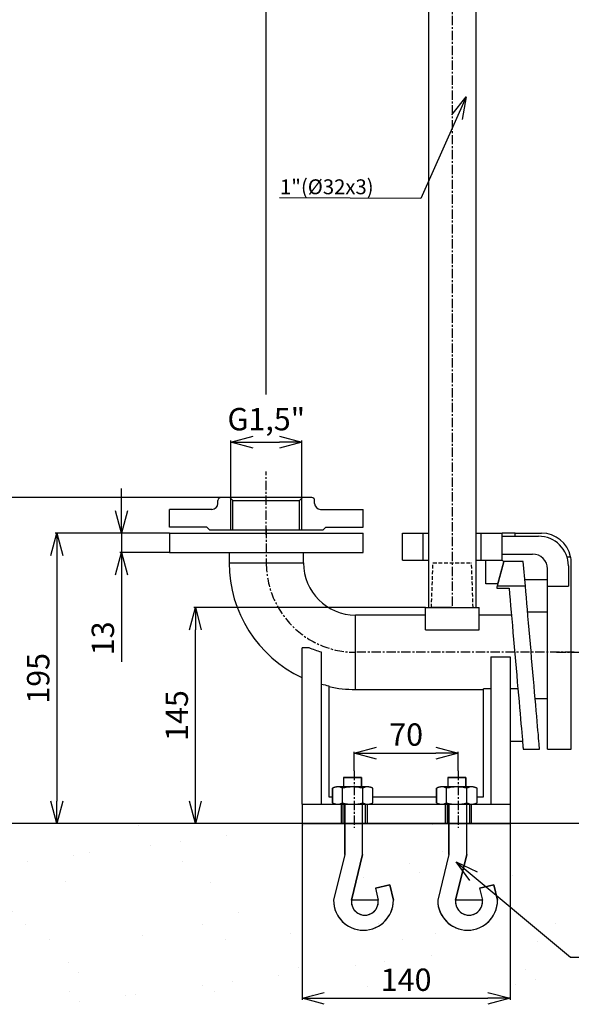
# Model space of a CAD drawing. Extents: x -873 to 2811, y 50 to 5479.
# Drawn here: x 462 to 832, y 1113 to 1775 of the extents above; entities that cross this region are included whole.
import ezdxf

# ---------------------------------------------------------------- set-up
doc = ezdxf.new("R2010")
doc.units = 0
doc.header["$LTSCALE"] = 10
doc.header["$MEASUREMENT"] = 0
for name, pattern in [('PLNÁ', [0]), ('SKRYTÁ', [0.375, 0.25, -0.125]), ('STŘEDOVÁ1', [1, 0.625, -0.125, 0.125, -0.125])]:
    doc.linetypes.add(name, pattern=pattern)
doc.layers.get('0').update_dxf_attribs({"color": 6, "linetype": 'PLNÁ'})
for name, color, linetype in [('1', 7, 'PLNÁ'), ('3', 3, 'SKRYTÁ'), ('5', 4, 'STŘEDOVÁ1'), ('8', 4, 'PLNÁ'), ('9', 4, 'PLNÁ')]:
    doc.layers.add(name, color=color, linetype=linetype)
doc.layers.get('0').off()
doc.styles.get("Standard").update_dxf_attribs({"font": 'simplex'})
doc.dimstyles.new('muj styl', dxfattribs={"dimtxt": 3.5, "dimasz": 3, "dimexe": 1, "dimexo": 0, "dimgap": 1.5, "dimtad": 1, "dimzin": 9, "dimtxsty": 'Standard', "dimblk": 'OPEN30', "dimcen": 0, "dimclrd": 4, "dimclre": 4, "dimclrt": 3, "dimaunit": 1, "dimadec": 0, "dimazin": 0, "dimtfac": 0.6, "dimtmove": 0, "dimatfit": 0, "dimldrblk": 'PRCLFILL', "dimfxl": 1, "dimtolj": 1, "dimarcsym": 0})
doc.dimstyles.new('PROFI_CSN', dxfattribs={"dimscale": 0, "dimtxt": 3.5, "dimasz": 3, "dimexe": 1, "dimexo": 0, "dimgap": 1.5, "dimtad": 1, "dimlfac": -1, "dimzin": 9, "dimdsep": 46, "dimlunit": 6, "dimtxsty": 'Standard', "dimblk": 'PRCLFILL', "dimblk1": 'PRCLFILL', "dimblk2": 'PRCLFILL', "dimcen": 0, "dimclrd": 256, "dimclre": 256, "dimclrt": 256, "dimaunit": 1, "dimadec": 0, "dimazin": 0, "dimtfac": 0.6, "dimtmove": 0, "dimatfit": 0, "dimldrblk": 'PRCLFILL', "dimfxl": 1, "dimtolj": 1, "dimarcsym": 0})

# ---------------------------------------------------------------- blocks, each defined once
blk = doc.blocks.new('_Open30')
at = {"color": 0, "linetype": 'ByBlock', "lineweight": -2}
for p, q in [((-1, 0.267949), (0, 0)), ((0, 0), (-1, -0.267949)), ((0, 0), (-1, 0))]:
    blk.add_line(p, q, dxfattribs=at)
blk = doc.blocks.new('*D163')
at = {"layer": '8', "color": 4, "linetype": 'Continuous', "lineweight": -2, "transparency": 16777216}
for p, q in [((687.47, 1904.97), (687.47, 1784.11)), ((627.47, 1523.2), (627.47, 1786.11)), ((672.47, 1785.11), (642.47, 1785.11))]:
    blk.add_line(p, q, dxfattribs=at)
at = {"layer": '8', "color": 4, "lineweight": -2, "transparency": 16777216, "xscale": 15, "yscale": 15, "zscale": 15, "rotation": 180}
blk.add_blockref('_Open30', (627.47, 1785.11), dxfattribs=at)
at = {"layer": '8', "color": 4, "lineweight": -2, "transparency": 16777216, "xscale": 15, "yscale": 15, "zscale": 15}
blk.add_blockref('_Open30', (687.47, 1785.11), dxfattribs=at)
at = {"layer": '8', "color": 3, "transparency": 16777216, "insert": (657.47, 1797.61), "char_height": 15, "attachment_point": 5}
blk.add_mtext('\\A1;60', dxfattribs=at)
blk = doc.blocks.new('PRCLFILL')
at = {"ltscale": 20}
for p, q in [((-1, 0.167), (0, 0)), ((-1, -0.167), (-1, 0.167)), ((0, 0), (-1, -0.167))]:
    blk.add_line(p, q, dxfattribs=at)
at = {"color": 0, "ltscale": 20}
for p, q in [((-1, 0.146), (-0.873, 0.146)), ((-1, 0.096), (-0.573, 0.096)), ((-1, 0.046), (-0.273, 0.046)), ((-1, -0.004), (-0.027, -0.004)), ((-1, -0.054), (-0.327, -0.054)), ((-1, -0.104), (-0.627, -0.104)), ((-1, -0.154), (-0.927, -0.154))]:
    blk.add_line(p, q, dxfattribs=at)
blk = doc.blocks.new('*D165')
at = {"layer": '8', "color": 4, "linetype": 'Continuous', "lineweight": -2, "transparency": 16777216}
for p, q in [((603.57, 1453.47), (603.57, 1492.23)), ((618.57, 1491.23), (636.37, 1491.23)), ((651.37, 1453.47), (651.37, 1492.23))]:
    blk.add_line(p, q, dxfattribs=at)
at = {"layer": '8', "color": 4, "lineweight": -2, "transparency": 16777216, "xscale": 15, "yscale": 15, "zscale": 15, "rotation": 180}
blk.add_blockref('_Open30', (603.57, 1491.23), dxfattribs=at)
at = {"layer": '8', "color": 4, "lineweight": -2, "transparency": 16777216, "xscale": 15, "yscale": 15, "zscale": 15}
blk.add_blockref('_Open30', (651.37, 1491.23), dxfattribs=at)
at = {"layer": '8', "color": 3, "transparency": 16777216, "insert": (627.47, 1506.59), "char_height": 15, "attachment_point": 5}
blk.add_mtext('\\A1;G1,5"', dxfattribs=at)
blk = doc.blocks.new('*D169')
at = {"layer": '8', "color": 4, "linetype": 'Continuous', "lineweight": -2, "transparency": 16777216}
for p, q in [((734.47, 1379.97), (578.78, 1379.97)), ((579.78, 1249.97), (579.78, 1364.97)), ((598.12, 1234.97), (578.78, 1234.97))]:
    blk.add_line(p, q, dxfattribs=at)
at = {"layer": '8', "color": 4, "lineweight": -2, "transparency": 16777216, "xscale": 15, "yscale": 15, "zscale": 15}
for p, rotation in [((579.78, 1379.97), 90), ((579.78, 1234.97), 270)]:
    blk.add_blockref('_Open30', p, dxfattribs=dict(at, rotation=rotation))
at = {"layer": '8', "color": 3, "transparency": 16777216, "insert": (567.28, 1307.47), "char_height": 15, "attachment_point": 5, "rotation": 90}
blk.add_mtext('\\A1;145', dxfattribs=at)
blk = doc.blocks.new('*D170')
at = {"layer": '8', "color": 4, "linetype": 'Continuous', "lineweight": -2, "transparency": 16777216}
for p, q in [((562.47, 1429.97), (485.66, 1429.97)), ((486.66, 1414.97), (486.66, 1249.97)), ((598.12, 1234.97), (485.66, 1234.97))]:
    blk.add_line(p, q, dxfattribs=at)
at = {"layer": '8', "color": 4, "lineweight": -2, "transparency": 16777216, "xscale": 15, "yscale": 15, "zscale": 15}
for p, rotation in [((486.66, 1429.97), 90), ((486.66, 1234.97), 270)]:
    blk.add_blockref('_Open30', p, dxfattribs=dict(at, rotation=rotation))
at = {"layer": '8', "color": 3, "transparency": 16777216, "insert": (474.16, 1332.47), "char_height": 15, "attachment_point": 5, "rotation": 90}
blk.add_mtext('\\A1;195', dxfattribs=at)
blk = doc.blocks.new('*D134')
at = {"layer": '8', "color": 4, "linetype": 'Continuous', "lineweight": -2, "transparency": 16777216}
for p, q in [((596.97, 1453.97), (442.75, 1453.97)), ((443.75, 1438.97), (443.75, 1249.97)), ((598.12, 1234.97), (442.75, 1234.97))]:
    blk.add_line(p, q, dxfattribs=at)
at = {"layer": '8', "color": 4, "lineweight": -2, "transparency": 16777216, "xscale": 15, "yscale": 15, "zscale": 15}
for p, rotation in [((443.75, 1453.97), 90), ((443.75, 1234.97), 270)]:
    blk.add_blockref('_Open30', p, dxfattribs=dict(at, rotation=rotation))
at = {"layer": '8', "color": 3, "transparency": 16777216, "insert": (431.25, 1344.47), "char_height": 15, "attachment_point": 5, "rotation": 90}
blk.add_mtext('\\A1;219', dxfattribs=at)
blk = doc.blocks.new('*D171')
at = {"layer": '8', "color": 4, "linetype": 'Continuous', "lineweight": -2, "transparency": 16777216}
for p, q in [((530.12, 1444.97), (530.12, 1459.97)), ((562.47, 1429.97), (529.12, 1429.97)), ((530.12, 1429.97), (530.12, 1416.97)), ((562.47, 1416.97), (529.12, 1416.97)), ((530.12, 1401.97), (530.12, 1343.66))]:
    blk.add_line(p, q, dxfattribs=at)
at = {"layer": '8', "color": 4, "lineweight": -2, "transparency": 16777216, "xscale": 15, "yscale": 15, "zscale": 15}
for p, rotation in [((530.12, 1429.97), 270), ((530.12, 1416.97), 90)]:
    blk.add_blockref('_Open30', p, dxfattribs=dict(at, rotation=rotation))
at = {"layer": '8', "color": 3, "transparency": 16777216, "insert": (517.62, 1359.37), "char_height": 15, "attachment_point": 5, "rotation": 90}
blk.add_mtext('\\A1;13', dxfattribs=at)
blk = doc.blocks.new('*D172')
at = {"layer": '8', "color": 4, "linetype": 'Continuous', "lineweight": -2, "transparency": 16777216}
for p, q in [((686.47, 1270.22), (686.47, 1283.19)), ((701.47, 1282.19), (741.47, 1282.19)), ((756.47, 1270.22), (756.47, 1283.19))]:
    blk.add_line(p, q, dxfattribs=at)
at = {"layer": '8', "color": 4, "lineweight": -2, "transparency": 16777216, "xscale": 15, "yscale": 15, "zscale": 15, "rotation": 180}
blk.add_blockref('_Open30', (686.47, 1282.19), dxfattribs=at)
at = {"layer": '8', "color": 4, "lineweight": -2, "transparency": 16777216, "xscale": 15, "yscale": 15, "zscale": 15}
blk.add_blockref('_Open30', (756.47, 1282.19), dxfattribs=at)
at = {"layer": '8', "color": 3, "transparency": 16777216, "insert": (721.47, 1294.69), "char_height": 15, "attachment_point": 5}
blk.add_mtext('\\A1;70', dxfattribs=at)
blk = doc.blocks.new('*D173')
at = {"layer": '8', "color": 4, "linetype": 'Continuous', "lineweight": -2, "transparency": 16777216}
for p, q in [((651.47, 1234.97), (651.47, 1116.5)), ((791.47, 1234.97), (791.47, 1116.5)), ((666.47, 1117.5), (776.47, 1117.5))]:
    blk.add_line(p, q, dxfattribs=at)
at = {"layer": '8', "color": 4, "lineweight": -2, "transparency": 16777216, "xscale": 15, "yscale": 15, "zscale": 15, "rotation": 180}
blk.add_blockref('_Open30', (651.47, 1117.5), dxfattribs=at)
at = {"layer": '8', "color": 4, "lineweight": -2, "transparency": 16777216, "xscale": 15, "yscale": 15, "zscale": 15}
blk.add_blockref('_Open30', (791.47, 1117.5), dxfattribs=at)
at = {"layer": '8', "color": 3, "transparency": 16777216, "insert": (721.47, 1130), "char_height": 15, "attachment_point": 5}
blk.add_mtext('\\A1;140', dxfattribs=at)

msp = doc.modelspace()

# ---------------------------------------------------------------- hatches: boundary and pattern name
at = {"layer": '9'}
h = msp.add_hatch(dxfattribs=at)
h.set_pattern_fill('AR-SAND', color=256, scale=1.5, style=0)
h.set_pattern_definition([(37.5, (1535.68, 7564.85), (-2.40005, 73.412), [0, -57.912, 0, -64.77, 0, -61.9125]), (7.5, (1535.68, 7564.85), (67.4285, 107.5238), [0, -31.242, 0, -52.197, 0, -20.0025]), (327.5, (1488.82, 7564.85), (118.64886, 0.2156), [0, -19.05, 0, -68.58, 0, -89.535]), (317.5, (1488.82, 7564.85), (114.5335, 33.4394), [0, -9.525, 0, -44.958, 0, -51.435])])
edge = h.paths.add_edge_path(flags=0)
edge.add_line((297.473, 1115.369), (297.473, 1453.557))
edge.add_line((297.473, 1453.557), (297.473, 2004.969))
edge.add_line((297.473, 2004.969), (687.473, 2004.969))
edge.add_line((687.473, 2004.969), (687.473, 1975.969))
edge.add_line((687.473, 1975.969), (687.473, 1961.598))
edge.add_line((687.473, 1961.598), (660.205, 1961.598))
edge.add_line((660.205, 1961.598), (621.76, 1970.991))
edge.add_arc((621.76, 1945.859), 25.132, 90, 270)
edge.add_line((621.76, 1920.727), (634.847, 1923.772))
edge.add_line((634.847, 1923.772), (631.914, 1935.775))
edge.add_line((631.914, 1935.775), (621.76, 1933.418))
edge.add_arc((620.588, 1944.687), 11.33, 84.060908, 275.939092, ccw=False)
edge.add_line((621.76, 1955.956), (660.205, 1946.563))
edge.add_line((660.205, 1946.563), (687.473, 1946.563))
edge.add_line((687.473, 1946.563), (687.473, 1933.969))
edge.add_line((687.473, 1933.969), (687.473, 1904.969))
edge.add_line((687.473, 1904.969), (397.473, 1904.969))
edge.add_line((397.473, 1904.969), (397.473, 1234.969))
edge.add_line((397.473, 1234.969), (592.473, 1234.969))
edge.add_line((592.473, 1234.969), (621.464, 1234.969))
edge.add_line((621.464, 1234.969), (622.487, 1234.969))
edge.add_line((622.487, 1234.969), (624.844, 1234.969))
edge.add_line((624.844, 1234.969), (624.844, 1207.7))
edge.add_line((624.844, 1207.7), (615.45, 1169.256))
edge.add_arc((640.582, 1169.256), 25.132, 180, 360)
edge.add_line((665.714, 1169.256), (662.67, 1182.342))
edge.add_line((662.67, 1182.342), (650.667, 1179.409))
edge.add_line((650.667, 1179.409), (653.024, 1169.256))
edge.add_arc((641.755, 1168.083), 11.33, -185.939092, 5.939092, ccw=False)
edge.add_line((630.485, 1169.256), (639.879, 1207.7))
edge.add_line((639.879, 1207.7), (639.879, 1234.969))
edge.add_line((639.879, 1234.969), (642.46, 1234.969))
edge.add_line((642.46, 1234.969), (643.483, 1234.969))
edge.add_line((643.483, 1234.969), (672.473, 1234.969))
edge.add_line((672.473, 1234.969), (727.473, 1234.969))
edge.add_line((727.473, 1234.969), (756.464, 1234.969))
edge.add_line((756.464, 1234.969), (757.487, 1234.969))
edge.add_line((757.487, 1234.969), (759.844, 1234.969))
edge.add_line((759.844, 1234.969), (759.844, 1207.7))
edge.add_line((759.844, 1207.7), (750.45, 1169.256))
edge.add_arc((775.582, 1169.256), 25.132, 180, 360)
edge.add_line((800.714, 1169.256), (797.67, 1182.342))
edge.add_line((797.67, 1182.342), (785.667, 1179.409))
edge.add_line((785.667, 1179.409), (788.024, 1169.256))
edge.add_arc((776.755, 1168.083), 11.33, -185.939092, 5.939092, ccw=False)
edge.add_line((765.485, 1169.256), (774.879, 1207.7))
edge.add_line((774.879, 1207.7), (774.879, 1234.969))
edge.add_line((774.879, 1234.969), (777.46, 1234.969))
edge.add_line((777.46, 1234.969), (778.483, 1234.969))
edge.add_line((778.483, 1234.969), (807.473, 1234.969))
edge.add_line((807.473, 1234.969), (971.473, 1234.969))
edge.add_line((971.473, 1234.969), (971.473, 1115.369))
edge.add_line((971.473, 1115.369), (297.473, 1115.369))
h.paths.add_polyline_path([(1297.805, 1234.969), (1297.805, 1332.012), (1297.805, 1904.969), (1150.869, 1904.969), (1150.869, 2004.969), (1397.805, 2004.969), (1397.805, 1115.369), (971.473, 1115.369), (971.473, 1234.969)], flags=0)

# ---------------------------------------------------------------- linework, layer by layer
at = {"layer": '1'}
for p, q in [((736.473, 1954.469), (736.473, 1379.969)), ((768.473, 1379.969), (768.473, 1954.469)), ((594.973, 1449.969), (594.973, 1451.969)), ((657.973, 1453.969), (596.973, 1453.969)), ((605.073, 1451.969), (603.073, 1453.969)), ((605.073, 1431.969), (605.073, 1451.969)), ((605.073, 1451.969), (649.873, 1451.969)), ((649.873, 1451.969), (651.873, 1453.969)), ((649.873, 1431.969), (649.873, 1451.969)), ((659.973, 1449.969), (659.973, 1451.969)), ((590.973, 1445.969), (562.473, 1445.969)), ((562.473, 1433.969), (562.473, 1445.969)), ((663.973, 1445.969), (692.473, 1445.969)), ((692.473, 1433.969), (692.473, 1445.969)), ((587.473, 1433.969), (562.473, 1433.969)), ((562.473, 1429.969), (562.473, 1416.969)), ((562.473, 1429.969), (692.473, 1429.969)), ((589.473, 1431.969), (587.473, 1433.969)), ((665.473, 1431.969), (589.473, 1431.969)), ((665.473, 1431.969), (667.473, 1433.969)), ((667.473, 1433.969), (692.473, 1433.969)), ((692.473, 1416.969), (692.473, 1429.969)), ((718.973, 1429.969), (732.973, 1429.969)), ((718.973, 1411.969), (718.973, 1429.969)), ((732.973, 1411.969), (732.973, 1429.969)), ((732.973, 1429.969), (736.473, 1429.969)), ((768.473, 1429.969), (771.973, 1429.969)), ((771.973, 1411.969), (771.973, 1429.969)), ((771.973, 1429.969), (785.973, 1429.969)), ((785.973, 1411.969), (785.973, 1429.969)), ((794.794, 1429.969), (785.973, 1429.969)), ((794.794, 1427.969), (794.794, 1429.969)), ((794.794, 1429.969), (812.473, 1429.969)), ((785.973, 1427.969), (810.473, 1427.969)), ((562.473, 1416.969), (692.473, 1416.969)), ((602.473, 1416.969), (602.473, 1409.969)), ((652.473, 1409.969), (652.473, 1416.969)), ((785.973, 1415.969), (806.473, 1415.969)), ((602.473, 1409.969), (652.473, 1409.969)), ((718.973, 1411.969), (732.973, 1411.969)), ((732.973, 1411.969), (736.473, 1411.969)), ((768.473, 1411.969), (771.973, 1411.969)), ((771.973, 1411.969), (785.973, 1411.969)), ((774.973, 1395.969), (774.973, 1411.969)), ((787.137, 1410.969), (782.681, 1394.339)), ((783.117, 1395.969), (787.102, 1410.84)), ((787.102, 1410.84), (785.973, 1411.969)), ((800.137, 1410.969), (787.137, 1410.969)), ((801.591, 1394.339), (800.137, 1410.969)), ((829.48, 1414.195), (832.022, 1414.195)), ((832.473, 1284.969), (832.473, 1409.969)), ((816.473, 1394.339), (816.473, 1405.969)), ((830.473, 1407.969), (830.473, 1394.339)), ((783.117, 1395.969), (774.973, 1395.969)), ((801.186, 1398.969), (816.473, 1398.969)), ((782.498, 1393.658), (782.313, 1392.969)), ((782.313, 1392.969), (790.669, 1392.969)), ((782.681, 1394.339), (782.498, 1393.658)), ((801.591, 1394.339), (782.681, 1394.339)), ((790.669, 1392.969), (790.995, 1389.248)), ((790.995, 1389.248), (791.339, 1385.312)), ((801.908, 1390.72), (801.591, 1394.339)), ((802.244, 1386.88), (801.908, 1390.72)), ((816.473, 1394.339), (830.473, 1394.339)), ((816.473, 1284.969), (816.473, 1394.339)), ((791.339, 1385.312), (791.7, 1381.183)), ((802.598, 1382.839), (802.244, 1386.88)), ((802.967, 1378.62), (802.598, 1382.839)), ((734.473, 1364.969), (734.473, 1379.969)), ((734.473, 1379.969), (770.473, 1379.969)), ((752.473, 1379.969), (738.473, 1379.969)), ((770.473, 1364.969), (770.473, 1379.969)), ((791.7, 1381.183), (792.077, 1376.883)), ((792.077, 1376.883), (792.466, 1372.435)), ((803.349, 1374.245), (802.967, 1378.62)), ((803.1, 1377.098), (816.473, 1377.098)), ((734.473, 1374.969), (687.473, 1374.969)), ((687.473, 1324.969), (687.473, 1374.969)), ((792.244, 1374.969), (770.473, 1374.969)), ((792.466, 1372.435), (792.866, 1367.865)), ((803.744, 1369.738), (803.349, 1374.245)), ((804.147, 1365.123), (803.744, 1369.738)), ((734.473, 1364.969), (770.473, 1364.969)), ((792.866, 1367.865), (793.274, 1363.197)), ((793.274, 1363.197), (793.689, 1358.456)), ((804.558, 1360.427), (804.147, 1365.123)), ((793.689, 1358.456), (794.108, 1353.669)), ((804.974, 1355.673), (804.558, 1360.427)), ((656.256, 1352.969), (651.473, 1352.969)), ((651.473, 1247.969), (651.473, 1352.969)), ((664.473, 1247.969), (664.473, 1350.061)), ((794.108, 1353.669), (794.528, 1348.862)), ((805.393, 1350.889), (804.974, 1355.673)), ((805.812, 1346.099), (805.393, 1350.889)), ((778.473, 1346.924), (791.473, 1346.924)), ((778.473, 1346.924), (778.473, 1247.969)), ((791.473, 1346.924), (791.473, 1247.969)), ((794.528, 1348.862), (794.948, 1344.061)), ((794.948, 1344.061), (795.365, 1339.292)), ((806.229, 1341.331), (805.812, 1346.099)), ((795.365, 1339.292), (795.777, 1334.582)), ((806.642, 1336.61), (806.229, 1341.331)), ((807.049, 1331.961), (806.642, 1336.61)), ((795.777, 1334.582), (796.182, 1329.955)), ((796.182, 1329.955), (796.577, 1325.439)), ((807.447, 1327.41), (807.049, 1331.961)), ((669.473, 1327.413), (669.473, 1252.969)), ((687.473, 1324.969), (773.473, 1324.969)), ((778.473, 1325.474), (773.473, 1325.474)), ((773.473, 1252.969), (773.473, 1325.474)), ((796.574, 1325.474), (791.473, 1325.474)), ((796.577, 1325.439), (796.961, 1321.056)), ((807.834, 1322.981), (807.447, 1327.41)), ((808.209, 1318.699), (807.834, 1322.981)), ((796.961, 1321.056), (797.33, 1316.832)), ((797.33, 1316.832), (797.684, 1312.789)), ((808.185, 1318.969), (816.473, 1318.969)), ((808.569, 1314.587), (808.209, 1318.699)), ((797.684, 1312.789), (798.02, 1308.949)), ((808.912, 1310.667), (808.569, 1314.587)), ((809.236, 1306.961), (808.912, 1310.667)), ((798.02, 1308.949), (798.336, 1305.334)), ((798.336, 1305.334), (798.631, 1301.963)), ((809.54, 1303.488), (809.236, 1306.961)), ((809.822, 1300.268), (809.54, 1303.488)), ((798.631, 1301.963), (798.903, 1298.855)), ((798.903, 1298.855), (799.151, 1296.027)), ((810.08, 1297.317), (809.822, 1300.268)), ((810.313, 1294.653), (810.08, 1297.317)), ((799.681, 1289.969), (791.473, 1289.969)), ((799.151, 1296.027), (799.372, 1293.493)), ((799.372, 1293.493), (799.567, 1291.269)), ((799.567, 1291.269), (799.733, 1289.366)), ((810.52, 1292.289), (810.313, 1294.653)), ((810.699, 1290.239), (810.52, 1292.289)), ((810.85, 1288.512), (810.699, 1290.239)), ((799.733, 1289.366), (799.871, 1287.795)), ((799.871, 1287.795), (799.979, 1286.563)), ((799.979, 1286.563), (800.056, 1285.679)), ((800.056, 1285.679), (800.103, 1285.146)), ((800.103, 1285.146), (800.118, 1284.969)), ((800.118, 1284.969), (811.16, 1284.969)), ((810.972, 1287.12), (810.85, 1288.512)), ((811.064, 1286.069), (810.972, 1287.12)), ((811.125, 1285.366), (811.064, 1286.069)), ((811.156, 1285.013), (811.125, 1285.366)), ((811.16, 1284.969), (811.156, 1285.013)), ((816.473, 1284.969), (832.473, 1284.969)), ((679.459, 1265.767), (691.487, 1265.767)), ((679.459, 1265.767), (679.459, 1259.509)), ((691.487, 1265.767), (679.459, 1265.767)), ((679.459, 1265.767), (679.459, 1265.767)), ((679.459, 1265.767), (679.459, 1259.509)), ((691.487, 1265.767), (691.487, 1259.509)), ((691.487, 1259.509), (691.487, 1265.767)), ((691.487, 1265.767), (691.487, 1265.767)), ((749.459, 1265.767), (761.487, 1265.767)), ((749.459, 1265.767), (749.459, 1259.509)), ((761.487, 1265.767), (749.459, 1265.767)), ((749.459, 1265.767), (749.459, 1265.767)), ((749.459, 1265.767), (749.459, 1259.509)), ((761.487, 1265.767), (761.487, 1259.509)), ((761.487, 1259.509), (761.487, 1265.767)), ((761.487, 1265.767), (761.487, 1265.767)), ((671.96, 1258.656), (671.857, 1258.597)), ((671.857, 1248.865), (671.857, 1258.597)), ((671.857, 1258.597), (671.857, 1258.597)), ((671.857, 1258.597), (671.857, 1248.865)), ((672.065, 1258.713), (671.96, 1258.656)), ((672.17, 1258.767), (672.065, 1258.713)), ((672.276, 1258.82), (672.17, 1258.767)), ((672.384, 1258.872), (672.276, 1258.82)), ((672.492, 1258.921), (672.384, 1258.872)), ((672.601, 1258.968), (672.492, 1258.921)), ((672.711, 1259.014), (672.601, 1258.968)), ((672.821, 1259.057), (672.711, 1259.014)), ((672.932, 1259.099), (672.821, 1259.057)), ((673.044, 1259.139), (672.932, 1259.099)), ((673.157, 1259.176), (673.044, 1259.139)), ((673.27, 1259.212), (673.157, 1259.176)), ((673.384, 1259.246), (673.27, 1259.212)), ((673.499, 1259.277), (673.384, 1259.246)), ((673.614, 1259.307), (673.499, 1259.277)), ((673.729, 1259.335), (673.614, 1259.307)), ((673.845, 1259.361), (673.729, 1259.335)), ((673.962, 1259.384), (673.845, 1259.361)), ((674.079, 1259.406), (673.962, 1259.384)), ((674.196, 1259.426), (674.079, 1259.406)), ((674.313, 1259.443), (674.196, 1259.426)), ((674.431, 1259.459), (674.313, 1259.443)), ((674.549, 1259.472), (674.431, 1259.459)), ((674.668, 1259.484), (674.549, 1259.472)), ((674.786, 1259.493), (674.668, 1259.484)), ((674.905, 1259.5), (674.786, 1259.493)), ((675.023, 1259.505), (674.905, 1259.5)), ((675.142, 1259.508), (675.023, 1259.505)), ((675.261, 1259.509), (675.142, 1259.508)), ((695.686, 1259.509), (675.261, 1259.509)), ((679.459, 1259.509), (675.261, 1259.509)), ((675.261, 1259.509), (675.261, 1259.509)), ((678.665, 1248.865), (678.665, 1258.597)), ((679.459, 1259.509), (679.459, 1259.509)), ((695.686, 1259.509), (691.487, 1259.509)), ((691.487, 1259.509), (691.487, 1259.509)), ((692.282, 1248.865), (692.282, 1258.597)), ((695.804, 1259.508), (695.686, 1259.509)), ((695.686, 1259.509), (695.686, 1259.509)), ((695.923, 1259.505), (695.804, 1259.508)), ((696.042, 1259.5), (695.923, 1259.505)), ((696.161, 1259.493), (696.042, 1259.5)), ((696.279, 1259.484), (696.161, 1259.493)), ((696.397, 1259.472), (696.279, 1259.484)), ((696.515, 1259.459), (696.397, 1259.472)), ((696.633, 1259.443), (696.515, 1259.459)), ((696.751, 1259.426), (696.633, 1259.443)), ((696.868, 1259.406), (696.751, 1259.426)), ((696.985, 1259.384), (696.868, 1259.406)), ((697.101, 1259.361), (696.985, 1259.384)), ((697.217, 1259.335), (697.101, 1259.361)), ((697.333, 1259.307), (697.217, 1259.335)), ((697.448, 1259.277), (697.333, 1259.307)), ((697.562, 1259.246), (697.448, 1259.277)), ((697.676, 1259.212), (697.562, 1259.246)), ((697.79, 1259.176), (697.676, 1259.212)), ((697.902, 1259.139), (697.79, 1259.176)), ((698.014, 1259.099), (697.902, 1259.139)), ((698.126, 1259.057), (698.014, 1259.099)), ((698.236, 1259.014), (698.126, 1259.057)), ((698.346, 1258.968), (698.236, 1259.014)), ((698.455, 1258.921), (698.346, 1258.968)), ((698.563, 1258.872), (698.455, 1258.921)), ((698.67, 1258.82), (698.563, 1258.872)), ((698.777, 1258.767), (698.67, 1258.82)), ((698.882, 1258.713), (698.777, 1258.767)), ((698.986, 1258.656), (698.882, 1258.713)), ((699.09, 1258.597), (698.986, 1258.656)), ((699.09, 1248.865), (699.09, 1258.597)), ((699.09, 1248.865), (699.09, 1258.597)), ((699.09, 1258.597), (699.09, 1258.597)), ((741.96, 1258.656), (741.857, 1258.597)), ((741.857, 1248.865), (741.857, 1258.597)), ((741.857, 1258.597), (741.857, 1258.597)), ((741.857, 1258.597), (741.857, 1248.865)), ((742.065, 1258.713), (741.96, 1258.656)), ((742.17, 1258.767), (742.065, 1258.713)), ((742.276, 1258.82), (742.17, 1258.767)), ((742.384, 1258.872), (742.276, 1258.82)), ((742.492, 1258.921), (742.384, 1258.872)), ((742.601, 1258.968), (742.492, 1258.921)), ((742.711, 1259.014), (742.601, 1258.968)), ((742.821, 1259.057), (742.711, 1259.014)), ((742.932, 1259.099), (742.821, 1259.057)), ((743.044, 1259.139), (742.932, 1259.099)), ((743.157, 1259.176), (743.044, 1259.139)), ((743.27, 1259.212), (743.157, 1259.176)), ((743.384, 1259.246), (743.27, 1259.212)), ((743.499, 1259.277), (743.384, 1259.246)), ((743.614, 1259.307), (743.499, 1259.277)), ((743.729, 1259.335), (743.614, 1259.307)), ((743.845, 1259.361), (743.729, 1259.335)), ((743.962, 1259.384), (743.845, 1259.361)), ((744.079, 1259.406), (743.962, 1259.384)), ((744.196, 1259.426), (744.079, 1259.406)), ((744.313, 1259.443), (744.196, 1259.426)), ((744.431, 1259.459), (744.313, 1259.443)), ((744.549, 1259.472), (744.431, 1259.459)), ((744.668, 1259.484), (744.549, 1259.472)), ((744.786, 1259.493), (744.668, 1259.484)), ((744.905, 1259.5), (744.786, 1259.493)), ((745.023, 1259.505), (744.905, 1259.5)), ((745.142, 1259.508), (745.023, 1259.505)), ((745.261, 1259.509), (745.142, 1259.508)), ((765.686, 1259.509), (745.261, 1259.509)), ((749.459, 1259.509), (745.261, 1259.509)), ((745.261, 1259.509), (745.261, 1259.509)), ((748.665, 1248.865), (748.665, 1258.597)), ((749.459, 1259.509), (749.459, 1259.509)), ((765.686, 1259.509), (761.487, 1259.509)), ((761.487, 1259.509), (761.487, 1259.509)), ((762.282, 1248.865), (762.282, 1258.597)), ((765.804, 1259.508), (765.686, 1259.509)), ((765.686, 1259.509), (765.686, 1259.509)), ((765.923, 1259.505), (765.804, 1259.508)), ((766.042, 1259.5), (765.923, 1259.505)), ((766.161, 1259.493), (766.042, 1259.5)), ((766.279, 1259.484), (766.161, 1259.493)), ((766.397, 1259.472), (766.279, 1259.484)), ((766.515, 1259.459), (766.397, 1259.472)), ((766.633, 1259.443), (766.515, 1259.459)), ((766.751, 1259.426), (766.633, 1259.443)), ((766.868, 1259.406), (766.751, 1259.426)), ((766.985, 1259.384), (766.868, 1259.406)), ((767.101, 1259.361), (766.985, 1259.384)), ((767.217, 1259.335), (767.101, 1259.361)), ((767.333, 1259.307), (767.217, 1259.335)), ((767.448, 1259.277), (767.333, 1259.307)), ((767.562, 1259.246), (767.448, 1259.277)), ((767.676, 1259.212), (767.562, 1259.246)), ((767.79, 1259.176), (767.676, 1259.212)), ((767.902, 1259.139), (767.79, 1259.176)), ((768.014, 1259.099), (767.902, 1259.139)), ((768.126, 1259.057), (768.014, 1259.099)), ((768.236, 1259.014), (768.126, 1259.057)), ((768.346, 1258.968), (768.236, 1259.014)), ((768.455, 1258.921), (768.346, 1258.968)), ((768.563, 1258.872), (768.455, 1258.921)), ((768.67, 1258.82), (768.563, 1258.872)), ((768.777, 1258.767), (768.67, 1258.82)), ((768.882, 1258.713), (768.777, 1258.767)), ((768.986, 1258.656), (768.882, 1258.713)), ((769.09, 1258.597), (768.986, 1258.656)), ((769.09, 1248.865), (769.09, 1258.597)), ((769.09, 1248.865), (769.09, 1258.597)), ((769.09, 1258.597), (769.09, 1258.597)), ((669.473, 1252.969), (671.857, 1252.969)), ((699.09, 1252.969), (741.857, 1252.969)), ((769.09, 1252.969), (773.473, 1252.969)), ((651.473, 1247.969), (677.705, 1247.969)), ((651.473, 1247.969), (651.473, 1234.969)), ((671.857, 1248.865), (671.857, 1248.865)), ((671.857, 1248.865), (671.96, 1248.807)), ((671.96, 1248.807), (672.065, 1248.75)), ((672.065, 1248.75), (672.17, 1248.695)), ((672.17, 1248.695), (672.276, 1248.642)), ((672.276, 1248.642), (672.384, 1248.591)), ((672.384, 1248.591), (672.492, 1248.542)), ((672.492, 1248.542), (672.601, 1248.494)), ((672.601, 1248.494), (672.711, 1248.449)), ((672.711, 1248.449), (672.821, 1248.405)), ((672.821, 1248.405), (672.932, 1248.364)), ((672.932, 1248.364), (673.044, 1248.324)), ((673.044, 1248.324), (673.157, 1248.286)), ((673.157, 1248.286), (673.27, 1248.251)), ((673.27, 1248.251), (673.384, 1248.217)), ((673.384, 1248.217), (673.499, 1248.185)), ((673.499, 1248.185), (673.614, 1248.155)), ((673.614, 1248.155), (673.729, 1248.128)), ((673.729, 1248.128), (673.845, 1248.102)), ((673.845, 1248.102), (673.962, 1248.078)), ((673.962, 1248.078), (674.079, 1248.057)), ((674.079, 1248.057), (674.196, 1248.037)), ((674.196, 1248.037), (674.313, 1248.019)), ((674.313, 1248.019), (674.431, 1248.004)), ((674.431, 1248.004), (674.549, 1247.99)), ((674.549, 1247.99), (674.668, 1247.979)), ((674.668, 1247.979), (674.786, 1247.97)), ((674.786, 1247.97), (674.905, 1247.962)), ((674.905, 1247.962), (675.023, 1247.957)), ((675.023, 1247.957), (675.142, 1247.954)), ((675.142, 1247.954), (675.261, 1247.953)), ((675.261, 1247.953), (695.686, 1247.953)), ((675.261, 1247.953), (675.261, 1247.953)), ((675.261, 1247.953), (680.17, 1247.953)), ((677.705, 1247.969), (677.705, 1234.969)), ((677.705, 1247.969), (678.984, 1247.969)), ((678.141, 1247.953), (694.406, 1247.953)), ((678.984, 1247.969), (678.984, 1234.969)), ((678.984, 1247.969), (693.963, 1247.969)), ((680.17, 1214.138), (680.17, 1247.953)), ((680.17, 1247.953), (680.17, 1247.953)), ((680.17, 1247.953), (680.17, 1220.319)), ((692.198, 1214.138), (692.198, 1247.953)), ((692.198, 1220.319), (692.198, 1247.953)), ((692.198, 1247.953), (692.198, 1247.953)), ((692.198, 1247.953), (695.686, 1247.953)), ((693.963, 1247.969), (693.963, 1234.969)), ((693.963, 1247.969), (695.241, 1247.969)), ((695.241, 1247.969), (695.241, 1234.969)), ((695.241, 1247.969), (747.705, 1247.969)), ((695.686, 1247.953), (695.805, 1247.954)), ((695.686, 1247.953), (695.686, 1247.953)), ((695.805, 1247.954), (695.923, 1247.957)), ((695.923, 1247.957), (696.042, 1247.962)), ((696.042, 1247.962), (696.161, 1247.97)), ((696.161, 1247.97), (696.279, 1247.979)), ((696.279, 1247.979), (696.397, 1247.99)), ((696.397, 1247.99), (696.515, 1248.004)), ((696.515, 1248.004), (696.633, 1248.019)), ((696.633, 1248.019), (696.751, 1248.037)), ((696.751, 1248.037), (696.868, 1248.057)), ((696.868, 1248.057), (696.985, 1248.078)), ((696.985, 1248.078), (697.101, 1248.102)), ((697.101, 1248.102), (697.217, 1248.128)), ((697.217, 1248.128), (697.333, 1248.155)), ((697.333, 1248.155), (697.448, 1248.185)), ((697.448, 1248.185), (697.562, 1248.217)), ((697.562, 1248.217), (697.676, 1248.251)), ((697.676, 1248.251), (697.79, 1248.286)), ((697.79, 1248.286), (697.902, 1248.324)), ((697.902, 1248.324), (698.014, 1248.364)), ((698.014, 1248.364), (698.126, 1248.405)), ((698.126, 1248.405), (698.236, 1248.449)), ((698.236, 1248.449), (698.346, 1248.494)), ((698.346, 1248.494), (698.455, 1248.542)), ((698.455, 1248.542), (698.563, 1248.591)), ((698.563, 1248.591), (698.67, 1248.642)), ((698.67, 1248.642), (698.777, 1248.695)), ((698.777, 1248.695), (698.882, 1248.75)), ((698.882, 1248.75), (698.986, 1248.807)), ((698.986, 1248.807), (699.09, 1248.865)), ((699.09, 1248.865), (699.09, 1248.865)), ((741.857, 1248.865), (741.857, 1248.865)), ((741.857, 1248.865), (741.96, 1248.807)), ((741.96, 1248.807), (742.065, 1248.75)), ((742.065, 1248.75), (742.17, 1248.695)), ((742.17, 1248.695), (742.276, 1248.642)), ((742.276, 1248.642), (742.384, 1248.591)), ((742.384, 1248.591), (742.492, 1248.542)), ((742.492, 1248.542), (742.601, 1248.494)), ((742.601, 1248.494), (742.711, 1248.449)), ((742.711, 1248.449), (742.821, 1248.405)), ((742.821, 1248.405), (742.932, 1248.364)), ((742.932, 1248.364), (743.044, 1248.324)), ((743.044, 1248.324), (743.157, 1248.286)), ((743.157, 1248.286), (743.27, 1248.251)), ((743.27, 1248.251), (743.384, 1248.217)), ((743.384, 1248.217), (743.499, 1248.185)), ((743.499, 1248.185), (743.614, 1248.155)), ((743.614, 1248.155), (743.729, 1248.128)), ((743.729, 1248.128), (743.845, 1248.102)), ((743.845, 1248.102), (743.962, 1248.078)), ((743.962, 1248.078), (744.079, 1248.057)), ((744.079, 1248.057), (744.196, 1248.037)), ((744.196, 1248.037), (744.313, 1248.019)), ((744.313, 1248.019), (744.431, 1248.004)), ((744.431, 1248.004), (744.549, 1247.99)), ((744.549, 1247.99), (744.668, 1247.979)), ((744.668, 1247.979), (744.786, 1247.97)), ((744.786, 1247.97), (744.905, 1247.962)), ((744.905, 1247.962), (745.023, 1247.957)), ((745.023, 1247.957), (745.142, 1247.954)), ((745.142, 1247.954), (745.261, 1247.953)), ((745.261, 1247.953), (765.686, 1247.953)), ((745.261, 1247.953), (745.261, 1247.953)), ((745.261, 1247.953), (750.17, 1247.953)), ((747.705, 1247.969), (748.984, 1247.969)), ((747.705, 1247.969), (747.705, 1234.969)), ((748.141, 1247.953), (764.406, 1247.953)), ((748.984, 1247.969), (763.963, 1247.969)), ((748.984, 1247.969), (748.984, 1234.969)), ((750.17, 1214.138), (750.17, 1247.953)), ((750.17, 1247.953), (750.17, 1247.953)), ((750.17, 1247.953), (750.17, 1220.319)), ((762.198, 1214.138), (762.198, 1247.953)), ((762.198, 1220.319), (762.198, 1247.953)), ((762.198, 1247.953), (762.198, 1247.953)), ((762.198, 1247.953), (765.686, 1247.953)), ((763.963, 1247.969), (765.241, 1247.969)), ((763.963, 1247.969), (763.963, 1234.969)), ((765.241, 1247.969), (791.473, 1247.969)), ((765.241, 1247.969), (765.241, 1234.969)), ((765.686, 1247.953), (765.805, 1247.954)), ((765.686, 1247.953), (765.686, 1247.953)), ((765.805, 1247.954), (765.923, 1247.957)), ((765.923, 1247.957), (766.042, 1247.962)), ((766.042, 1247.962), (766.161, 1247.97)), ((766.161, 1247.97), (766.279, 1247.979)), ((766.279, 1247.979), (766.397, 1247.99)), ((766.397, 1247.99), (766.515, 1248.004)), ((766.515, 1248.004), (766.633, 1248.019)), ((766.633, 1248.019), (766.751, 1248.037)), ((766.751, 1248.037), (766.868, 1248.057)), ((766.868, 1248.057), (766.985, 1248.078)), ((766.985, 1248.078), (767.101, 1248.102)), ((767.101, 1248.102), (767.217, 1248.128)), ((767.217, 1248.128), (767.333, 1248.155)), ((767.333, 1248.155), (767.448, 1248.185)), ((767.448, 1248.185), (767.562, 1248.217)), ((767.562, 1248.217), (767.676, 1248.251)), ((767.676, 1248.251), (767.79, 1248.286)), ((767.79, 1248.286), (767.902, 1248.324)), ((767.902, 1248.324), (768.014, 1248.364)), ((768.014, 1248.364), (768.126, 1248.405)), ((768.126, 1248.405), (768.236, 1248.449)), ((768.236, 1248.449), (768.346, 1248.494)), ((768.346, 1248.494), (768.455, 1248.542)), ((768.455, 1248.542), (768.563, 1248.591)), ((768.563, 1248.591), (768.67, 1248.642)), ((768.67, 1248.642), (768.777, 1248.695)), ((768.777, 1248.695), (768.882, 1248.75)), ((768.882, 1248.75), (768.986, 1248.807)), ((768.986, 1248.807), (769.09, 1248.865)), ((769.09, 1248.865), (769.09, 1248.865)), ((791.473, 1247.969), (791.473, 1234.969)), ((1297.805, 1234.969), (397.473, 1234.969)), ((651.473, 1234.969), (677.705, 1234.969)), ((677.705, 1234.969), (678.984, 1234.969)), ((678.984, 1234.969), (693.963, 1234.969)), ((693.963, 1234.969), (695.241, 1234.969)), ((695.241, 1234.969), (747.705, 1234.969)), ((747.705, 1234.969), (748.984, 1234.969)), ((748.984, 1234.969), (763.963, 1234.969)), ((763.963, 1234.969), (765.241, 1234.969)), ((765.241, 1234.969), (791.473, 1234.969)), ((680.17, 1220.319), (680.17, 1220.319)), ((680.17, 1220.319), (680.17, 1214.138)), ((692.198, 1214.138), (692.198, 1220.319)), ((692.198, 1220.319), (692.198, 1220.319)), ((750.17, 1220.319), (750.17, 1220.319)), ((750.17, 1220.319), (750.17, 1214.138)), ((762.198, 1214.138), (762.198, 1220.319)), ((762.198, 1220.319), (762.198, 1220.319)), ((680.17, 1214.138), (672.655, 1183.383)), ((680.17, 1214.138), (672.655, 1183.383)), ((680.17, 1214.138), (680.17, 1214.138)), ((692.198, 1214.138), (684.683, 1183.383)), ((684.683, 1183.383), (692.198, 1214.138)), ((750.17, 1214.138), (742.655, 1183.383)), ((750.17, 1214.138), (742.655, 1183.383)), ((750.17, 1214.138), (750.17, 1214.138)), ((762.198, 1214.138), (754.683, 1183.383)), ((754.683, 1183.383), (762.198, 1214.138)), ((700.828, 1191.506), (710.431, 1193.852)), ((710.431, 1193.852), (700.828, 1191.506)), ((700.828, 1191.506), (702.714, 1183.383)), ((700.828, 1191.506), (700.828, 1191.506)), ((700.828, 1191.506), (702.714, 1183.383)), ((710.431, 1193.852), (712.866, 1183.383)), ((712.866, 1183.383), (710.431, 1193.852)), ((710.431, 1193.852), (710.431, 1193.852)), ((770.828, 1191.506), (780.431, 1193.852)), ((780.431, 1193.852), (770.828, 1191.506)), ((770.828, 1191.506), (772.714, 1183.383)), ((770.828, 1191.506), (770.828, 1191.506)), ((770.828, 1191.506), (772.714, 1183.383)), ((780.431, 1193.852), (782.866, 1183.383)), ((782.866, 1183.383), (780.431, 1193.852)), ((780.431, 1193.852), (780.431, 1193.852)), ((672.655, 1183.383), (672.655, 1183.383)), ((672.655, 1183.383), (672.765, 1181.281)), ((672.765, 1181.281), (673.094, 1179.202)), ((673.094, 1179.202), (673.639, 1177.17)), ((684.683, 1183.383), (684.635, 1182.373)), ((684.635, 1182.373), (684.699, 1181.363)), ((702.714, 1183.383), (684.683, 1183.383)), ((702.714, 1183.383), (684.683, 1183.383)), ((684.699, 1181.363), (684.876, 1180.368)), ((684.876, 1180.368), (685.162, 1179.398)), ((685.162, 1179.398), (685.555, 1178.466)), ((685.555, 1178.466), (686.049, 1177.583)), ((686.049, 1177.583), (686.638, 1176.761)), ((700.759, 1176.761), (701.348, 1177.583)), ((701.348, 1177.583), (701.842, 1178.466)), ((701.842, 1178.466), (702.235, 1179.398)), ((702.235, 1179.398), (702.521, 1180.368)), ((702.521, 1180.368), (702.698, 1181.363)), ((702.698, 1181.363), (702.762, 1182.373)), ((702.762, 1182.373), (702.714, 1183.383)), ((711.882, 1177.17), (712.427, 1179.202)), ((712.427, 1179.202), (712.756, 1181.281)), ((712.756, 1181.281), (712.866, 1183.383)), ((712.866, 1183.383), (712.866, 1183.383)), ((742.655, 1183.383), (742.655, 1183.383)), ((742.655, 1183.383), (742.765, 1181.281)), ((742.765, 1181.281), (743.094, 1179.202)), ((743.094, 1179.202), (743.639, 1177.17)), ((754.683, 1183.383), (754.635, 1182.373)), ((754.635, 1182.373), (754.699, 1181.363)), ((772.714, 1183.383), (754.683, 1183.383)), ((772.714, 1183.383), (754.683, 1183.383)), ((754.699, 1181.363), (754.876, 1180.368)), ((754.876, 1180.368), (755.162, 1179.398)), ((755.162, 1179.398), (755.555, 1178.466)), ((755.555, 1178.466), (756.049, 1177.583)), ((756.049, 1177.583), (756.638, 1176.761)), ((770.759, 1176.761), (771.348, 1177.583)), ((771.348, 1177.583), (771.842, 1178.466)), ((771.842, 1178.466), (772.235, 1179.398)), ((772.235, 1179.398), (772.521, 1180.368)), ((772.521, 1180.368), (772.698, 1181.363)), ((772.698, 1181.363), (772.762, 1182.373)), ((772.762, 1182.373), (772.714, 1183.383)), ((781.882, 1177.17), (782.427, 1179.202)), ((782.427, 1179.202), (782.756, 1181.281)), ((782.756, 1181.281), (782.866, 1183.383)), ((782.866, 1183.383), (782.866, 1183.383)), ((673.639, 1177.17), (674.393, 1175.205)), ((674.393, 1175.205), (675.349, 1173.33)), ((675.349, 1173.33), (676.495, 1171.565)), ((676.495, 1171.565), (677.819, 1169.929)), ((686.638, 1176.761), (687.315, 1176.01)), ((687.315, 1176.01), (688.071, 1175.339)), ((688.071, 1175.339), (688.898, 1174.756)), ((688.898, 1174.756), (689.784, 1174.269)), ((689.784, 1174.269), (690.719, 1173.884)), ((690.719, 1173.884), (691.692, 1173.606)), ((691.692, 1173.606), (692.689, 1173.437)), ((692.689, 1173.437), (693.698, 1173.381)), ((693.698, 1173.381), (694.708, 1173.437)), ((694.708, 1173.437), (695.705, 1173.606)), ((695.705, 1173.606), (696.678, 1173.884)), ((696.678, 1173.884), (697.613, 1174.269)), ((697.613, 1174.269), (698.499, 1174.756)), ((698.499, 1174.756), (699.326, 1175.339)), ((699.326, 1175.339), (700.082, 1176.01)), ((700.082, 1176.01), (700.759, 1176.761)), ((707.702, 1169.929), (709.026, 1171.565)), ((709.026, 1171.565), (710.173, 1173.33)), ((710.173, 1173.33), (711.128, 1175.205)), ((711.128, 1175.205), (711.882, 1177.17)), ((743.639, 1177.17), (744.393, 1175.205)), ((744.393, 1175.205), (745.349, 1173.33)), ((745.349, 1173.33), (746.495, 1171.565)), ((746.495, 1171.565), (747.819, 1169.929)), ((756.638, 1176.761), (757.315, 1176.01)), ((757.315, 1176.01), (758.071, 1175.339)), ((758.071, 1175.339), (758.898, 1174.756)), ((758.898, 1174.756), (759.784, 1174.269)), ((759.784, 1174.269), (760.719, 1173.884)), ((760.719, 1173.884), (761.692, 1173.606)), ((761.692, 1173.606), (762.689, 1173.437)), ((762.689, 1173.437), (763.698, 1173.381)), ((763.698, 1173.381), (764.708, 1173.437)), ((764.708, 1173.437), (765.705, 1173.606)), ((765.705, 1173.606), (766.678, 1173.884)), ((766.678, 1173.884), (767.613, 1174.269)), ((767.613, 1174.269), (768.499, 1174.756)), ((768.499, 1174.756), (769.326, 1175.339)), ((769.326, 1175.339), (770.082, 1176.01)), ((770.082, 1176.01), (770.759, 1176.761)), ((777.702, 1169.929), (779.026, 1171.565)), ((779.026, 1171.565), (780.173, 1173.33)), ((780.173, 1173.33), (781.128, 1175.205)), ((781.128, 1175.205), (781.882, 1177.17)), ((677.819, 1169.929), (679.307, 1168.441)), ((679.307, 1168.441), (680.943, 1167.117)), ((680.943, 1167.117), (682.708, 1165.971)), ((682.708, 1165.971), (684.583, 1165.015)), ((684.583, 1165.015), (686.548, 1164.261)), ((686.548, 1164.261), (688.58, 1163.716)), ((696.941, 1163.716), (698.974, 1164.261)), ((698.974, 1164.261), (700.938, 1165.015)), ((700.938, 1165.015), (702.813, 1165.971)), ((702.813, 1165.971), (704.578, 1167.117)), ((704.578, 1167.117), (706.214, 1168.441)), ((706.214, 1168.441), (707.702, 1169.929)), ((747.819, 1169.929), (749.307, 1168.441)), ((749.307, 1168.441), (750.943, 1167.117)), ((750.943, 1167.117), (752.708, 1165.971)), ((752.708, 1165.971), (754.583, 1165.015)), ((754.583, 1165.015), (756.548, 1164.261)), ((756.548, 1164.261), (758.58, 1163.716)), ((766.941, 1163.716), (768.974, 1164.261)), ((768.974, 1164.261), (770.938, 1165.015)), ((770.938, 1165.015), (772.813, 1165.971)), ((772.813, 1165.971), (774.578, 1167.117)), ((774.578, 1167.117), (776.214, 1168.441)), ((776.214, 1168.441), (777.702, 1169.929)), ((688.58, 1163.716), (690.659, 1163.387)), ((690.659, 1163.387), (692.761, 1163.277)), ((692.761, 1163.277), (694.862, 1163.387)), ((694.862, 1163.387), (696.941, 1163.716)), ((758.58, 1163.716), (760.659, 1163.387)), ((760.659, 1163.387), (762.761, 1163.277)), ((762.761, 1163.277), (764.862, 1163.387)), ((764.862, 1163.387), (766.941, 1163.716))]:
    msp.add_line(p, q, dxfattribs=at)
for centre, radius, start, end in [((590.973, 1449.969), 4, 270, 0), ((596.973, 1451.969), 2, 90, 180), ((657.973, 1451.969), 2, 0, 90), ((663.973, 1449.969), 4, 180, 270), ((812.473, 1409.969), 20, 12.199024, 90), ((810.473, 1407.969), 20, 0, 90), ((806.473, 1405.969), 10, 0, 90), ((687.473, 1409.969), 85, 180, 244.919853), ((687.473, 1409.969), 35, 180, 270), ((687.473, 1409.969), 84.495, 254.204434, 257.699987), ((687.473, 1409.969), 85, 257.773146, 270), ((675.261, 1252.701), 6.808, 60, 120), ((685.473, 1233.645), 25.865, 74.73852, 105.26148), ((695.686, 1252.701), 6.808, 60, 120), ((745.261, 1252.701), 6.808, 60, 120), ((755.473, 1233.645), 25.865, 74.73852, 105.26148), ((765.686, 1252.701), 6.808, 60, 120), ((675.261, 1254.761), 6.808, 240, 300), ((685.473, 1273.818), 25.865, 254.73852, 285.26148), ((695.686, 1254.761), 6.808, 240, 300), ((745.261, 1254.761), 6.808, 240, 300), ((755.473, 1273.818), 25.865, 254.73852, 285.26148), ((765.686, 1254.761), 6.808, 240, 300), ((692.761, 1183.383), 20.106, 180, 0), ((693.698, 1182.445), 9.064, 174.060908, 5.939092), ((762.761, 1183.383), 20.106, 180, 0), ((763.698, 1182.445), 9.064, 174.060908, 5.939092)]:
    msp.add_arc(centre, radius, start, end, dxfattribs=at)
msp.add_open_spline([(832.473, 1409.969), (832.429, 1410.892), (832.34, 1412.754), (832.128, 1413.712), (832.022, 1414.195)], degree=3, knots=[0, 0, 0, 0, 534.1498825, 1076.3321377, 1076.3321377, 1076.3321377, 1076.3321377], dxfattribs=at)
msp.add_open_spline([(664.473, 1350.061), (661.676, 1350.867), (658.936, 1351.834), (656.256, 1352.969)], degree=3, dxfattribs=at)
at = {"layer": '3'}
for p, q in [((738.473, 1379.969), (739.521, 1409.969)), ((739.521, 1409.969), (765.426, 1409.969)), ((766.473, 1379.969), (765.426, 1409.969))]:
    msp.add_line(p, q, dxfattribs=at)
at = {"layer": '5'}
for p, q in [((752.473, 1957.469), (752.473, 1379.969)), ((627.473, 1428.969), (627.473, 1471.495)), ((627.473, 1432.969), (627.473, 1409.969)), ((834.473, 1349.969), (687.473, 1349.969)), ((822.473, 1349.969), (1045.872, 1349.969)), ((686.473, 1270.22), (686.473, 1231.969)), ((756.473, 1270.22), (756.473, 1231.969))]:
    msp.add_line(p, q, dxfattribs=at)
msp.add_arc((687.473, 1409.969), 60, 180, 270, dxfattribs=at)
at = {"layer": '8'}
for p, q in [((731.378, 1654.846), (636.239, 1655.313)), ((603.573, 1431.969), (603.573, 1453.469)), ((651.373, 1431.969), (651.373, 1453.469)), ((831.822, 1145.045), (937.346, 1145.045))]:
    msp.add_line(p, q, dxfattribs=at)

# ---------------------------------------------------------------- texts
at = {"layer": '8', "color": 3, "insert": (636.704, 1657.69), "char_height": 10, "width": 16.11617, "attachment_point": 7, "line_spacing_factor": 1.15057}
msp.add_mtext('{\\T1.1;1"(%%C32x3)}', dxfattribs=at)

# ---------------------------------------------------------------- dimensions: what is measured, and where the dimension line sits
at = {"layer": '8'}
for base, p1, p2, picture, middle in [((627.473, 1785.106), (687.473, 1904.969), (627.473, 1523.198), '*D163', (657.473, 1797.606)), ((756.473, 1282.193), (686.473, 1270.22), (756.473, 1270.22), '*D172', (721.473, 1294.693)), ((791.473, 1117.501), (651.473, 1234.969), (791.473, 1234.969), '*D173', (721.473, 1130.001))]:
    dim = msp.add_linear_dim(base=base, p1=p1, p2=p2, dimstyle='muj styl', override={"dimtxt": 15, "dimasz": 15, "dimgap": 5, "dimarcsym": 1}, dxfattribs=at)
    dim.commit()
    dim.dimension.update_dxf_attribs({"geometry": picture, "text_midpoint": middle})
dim = msp.add_linear_dim(base=(651.373, 1491.233), p1=(603.573, 1453.469), p2=(651.373, 1453.469), text='G1,5"', dimstyle='muj styl', override={"dimtxt": 15, "dimasz": 15, "dimgap": 5, "dimarcsym": 1}, dxfattribs=at)
dim.commit()
dim.dimension.update_dxf_attribs({"geometry": '*D165', "text_midpoint": (627.473, 1491.233), "dimtype": 160})
for base, p1, p2, picture, middle in [((530.12, 1429.969), (562.473, 1416.969), (562.473, 1429.969), '*D171', (530.12, 1359.373)), ((443.746, 1234.969), (596.973, 1453.969), (598.124, 1234.969), '*D134', (443.746, 1344.469)), ((486.664, 1234.969), (562.473, 1429.969), (598.124, 1234.969), '*D170', (486.664, 1332.469))]:
    dim = msp.add_linear_dim(base=base, p1=p1, p2=p2, angle=90, dimstyle='muj styl', override={"dimtxt": 15, "dimasz": 15, "dimgap": 5, "dimarcsym": 1}, dxfattribs=at)
    dim.commit()
    dim.dimension.update_dxf_attribs({"geometry": picture, "text_midpoint": middle, "dimtype": 160})
dim = msp.add_linear_dim(base=(579.776, 1379.969), p1=(598.124, 1234.969), p2=(734.473, 1379.969), angle=90, dimstyle='muj styl', override={"dimtxt": 15, "dimasz": 15, "dimgap": 5, "dimarcsym": 1}, dxfattribs=at)
dim.commit()
dim.dimension.update_dxf_attribs({"geometry": '*D169', "text_midpoint": (567.276, 1307.469)})

# ---------------------------------------------------------------- leaders
for points in [[(761.722, 1723.151), (731.378, 1654.846)], [(755.162, 1209.201), (831.822, 1145.045)]]:
    msp.add_leader(points, dimstyle='PROFI_CSN', override={"dimscale": 1, "dimasz": 15, "dimldrblk": 'Open30'}, dxfattribs=at)

doc.saveas('drawing.dxf')
